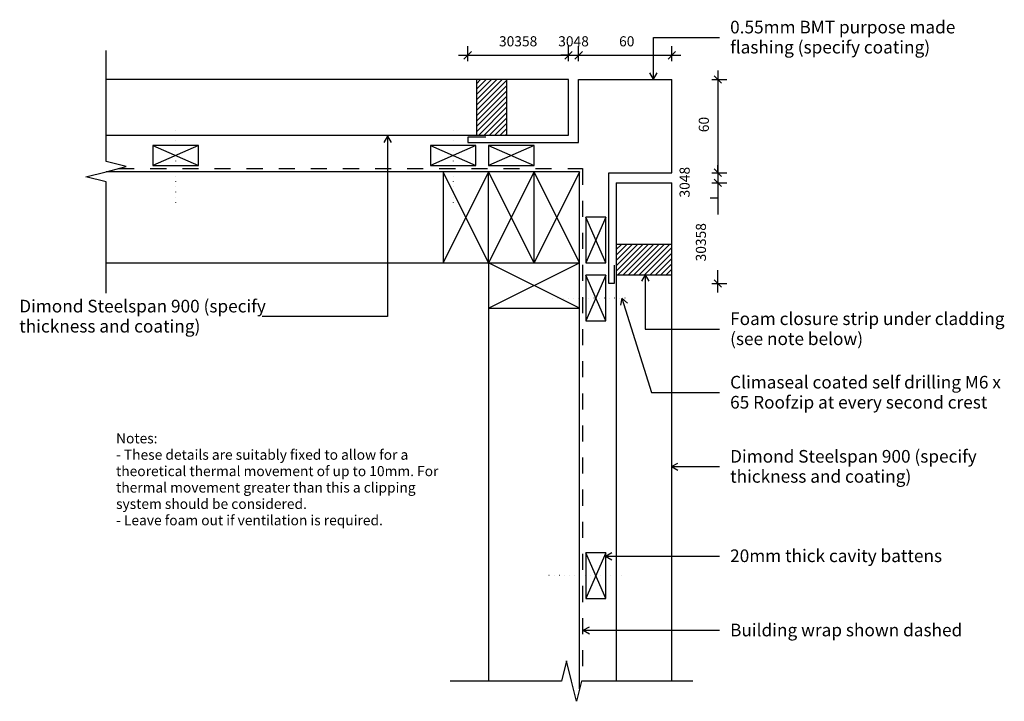
# Model space of a CAD drawing. Units: millimetres. Extents: x -482 to 492, y -338 to 336.
import ezdxf

# ---------------------------------------------------------------- set-up
doc = ezdxf.new("R2010")
doc.units = ezdxf.units.MM
doc.linetypes.add('Dash', pattern=[31.75, 15.875, -15.875])
doc.linetypes.add('Dot 1mm', pattern=[5, 0, -5])
for name, color, linetype in [('_annotate', 241, 'Continuous'), ('_dim', 151, 'Continuous'), ('_hatch', 253, 'Continuous'), ('_lines', 3, 'Continuous')]:
    doc.layers.add(name, color=color, linetype=linetype)
doc.styles.add('Arial', font='arial.ttf', dxfattribs={"height": 10})
doc.styles.add('Arial_1', font='arial.ttf', dxfattribs={"height": 12.5})
doc.dimstyles.new('Diagonal_-_2_0mm_Arial', dxfattribs={"dimscale": 304.8, "dimtxt": 0.033473, "dimasz": 0.024606, "dimexe": 0.029528, "dimexo": 0.0625, "dimgap": 0.028707, "dimtad": 1, "dimdec": 0, "dimlfac": 304.8, "dimzin": 0, "dimdsep": 46, "dimtxsty": 'Arial', "dimblk1": 'OBLIQUE', "dimblk2": 'OBLIQUE', "dimsah": 1, "dimcen": 0.09, "dimdle": 0.029528, "dimazin": 0, "dimtfac": 1, "dimtdec": 4, "dimtix": 1, "dimtmove": 0, "dimatfit": 3, "dimfxl": 0, "dimtvp": 1, "dimtolj": 1, "dimtzin": 0, "dimarcsym": 0})
doc.dimstyles.new('Diagonal_-_2_0mm_Arial_1', dxfattribs={"dimscale": 304.8, "dimtxt": 0.033473, "dimasz": 0.024606, "dimexe": 0.029528, "dimexo": 0.0625, "dimgap": 0.028707, "dimtad": 1, "dimdec": 0, "dimlfac": 304.8, "dimzin": 0, "dimdsep": 46, "dimtxsty": 'Arial', "dimblk1": 'OBLIQUE', "dimblk2": 'OBLIQUE', "dimsah": 1, "dimcen": 0.09, "dimdle": 0.029528, "dimazin": 0, "dimtfac": 1, "dimtdec": 4, "dimtix": 1, "dimtmove": 1, "dimatfit": 3, "dimfxl": 0, "dimtvp": 1, "dimtolj": 1, "dimtzin": 0, "dimarcsym": 0})
doc.dimstyles.new('Diagonal_-_2_0mm_Arial_2', dxfattribs={"dimscale": 304.8, "dimtxt": 0.033473, "dimasz": 0.024606, "dimexe": 0.029528, "dimexo": 0.0625, "dimgap": 0.028707, "dimtad": 1, "dimdec": 0, "dimlfac": 304.8, "dimzin": 0, "dimdsep": 46, "dimtxsty": 'Arial', "dimblk1": 'OBLIQUE', "dimblk2": 'OBLIQUE', "dimsah": 1, "dimcen": 0.09, "dimdle": 0.029528, "dimazin": 0, "dimtfac": 1, "dimtdec": 4, "dimtix": 1, "dimtmove": 2, "dimatfit": 3, "dimfxl": 0, "dimtvp": 1, "dimtolj": 1, "dimtzin": 0, "dimarcsym": 0})

# ---------------------------------------------------------------- blocks, each defined once
blk = doc.blocks.new('_Oblique')
at = {"color": 0, "linetype": 'ByBlock', "lineweight": -2}
blk.add_line((-0.5, -0.5), (0.5, 0.5), dxfattribs=at)
blk = doc.blocks.new('DIMBLOCK2-dim_sp9_2100_Horizontal Cavity Cladding - External Corner')
at = {"layer": '_dim', "color": 0, "lineweight": -2}
for p, q in [((208.46, 184.64), (208.46, 192.14)), ((202.51, 184.64), (217.46, 184.64)), ((208.46, 184.64), (208.46, 174.64)), ((202.51, 174.64), (217.46, 174.64)), ((208.46, 174.64), (208.46, 167.14)), ((200.96, 159.64), (208.46, 159.64))]:
    blk.add_line(p, q, dxfattribs=at)
at = {"layer": 'Defpoints', "color": 0, "lineweight": -3}
for p in [(183.46, 184.64), (183.46, 174.64), (208.46, 174.64)]:
    blk.add_point(p, dxfattribs=at)
at = {"layer": '_dim', "color": 0, "lineweight": -2, "xscale": 7.499999999999998, "yscale": 7.499999999999998, "zscale": 7.499999999999998}
for p, rotation in [((208.46, 184.64), 270), ((208.46, 174.64), 90)]:
    blk.add_blockref('_Oblique', p, dxfattribs=dict(at, rotation=rotation))
at = {"layer": '_dim', "color": 0, "insert": (170.61, 160.12), "char_height": 10, "attachment_point": 1, "rotation": 90, "line_spacing_factor": 0.941778, "style": 'Arial'}
blk.add_mtext('\\A1;3048', dxfattribs=at)
blk = doc.blocks.new('DIMBLOCK3-dim_sp9_2100_Horizontal Cavity Cladding - External Corner')
at = {"layer": '_dim', "color": 0, "lineweight": -2}
for p, q in [((208.46, 183.64), (208.46, 143.32)), ((202.51, 174.64), (217.46, 174.64)), ((208.46, 66.04), (208.46, 88.17)), ((202.51, 75.04), (217.46, 75.04))]:
    blk.add_line(p, q, dxfattribs=at)
at = {"layer": 'Defpoints', "color": 0, "lineweight": -3}
for p in [(183.46, 174.64), (183.46, 75.04), (208.46, 75.04)]:
    blk.add_point(p, dxfattribs=at)
at = {"layer": '_dim', "color": 0, "lineweight": -2, "xscale": 7.499999999999998, "yscale": 7.499999999999998, "zscale": 7.499999999999998}
for p, rotation in [((208.46, 174.64), 90), ((208.46, 75.04), 270)]:
    blk.add_blockref('_Oblique', p, dxfattribs=dict(at, rotation=rotation))
at = {"layer": '_dim', "color": 0, "insert": (186.73, 96.92), "char_height": 10, "attachment_point": 1, "rotation": 90, "line_spacing_factor": 0.941778, "style": 'Arial'}
blk.add_mtext('\\A1;30358', dxfattribs=at)
blk = doc.blocks.new('DIMBLOCK4-dim_sp9_2100_Horizontal Cavity Cladding - External Corner')
at = {"layer": '_dim', "color": 0, "lineweight": -2}
for p, q in [((-38.83, 294.78), (-38.83, 309.73)), ((60.77, 294.78), (60.77, 309.73)), ((-47.83, 300.73), (69.77, 300.73))]:
    blk.add_line(p, q, dxfattribs=at)
at = {"layer": 'Defpoints', "color": 0, "lineweight": -3}
for p in [(60.77, 300.73), (-38.83, 275.73), (60.77, 275.73)]:
    blk.add_point(p, dxfattribs=at)
at = {"layer": '_dim', "color": 0, "lineweight": -2, "xscale": 7.499999999999998, "yscale": 7.499999999999998, "zscale": 7.499999999999998, "rotation": 180}
blk.add_blockref('_Oblique', (-38.83, 300.73), dxfattribs=at)
at = {"layer": '_dim', "color": 0, "lineweight": -2, "xscale": 7.499999999999998, "yscale": 7.499999999999998, "zscale": 7.499999999999998}
blk.add_blockref('_Oblique', (60.77, 300.73), dxfattribs=at)
at = {"layer": '_dim', "color": 0, "insert": (10.97, 314.59), "char_height": 10, "attachment_point": 5, "style": 'Arial'}
blk.add_mtext('\\A1;30358', dxfattribs=at)
blk = doc.blocks.new('DIMBLOCK5-dim_sp9_2100_Horizontal Cavity Cladding - External Corner')
at = {"layer": '_dim', "color": 0, "lineweight": -2}
for p, q in [((60.77, 294.78), (60.77, 309.73)), ((70.77, 294.78), (70.77, 309.73)), ((60.77, 300.73), (53.27, 300.73)), ((60.77, 300.73), (70.77, 300.73)), ((70.77, 300.73), (78.27, 300.73))]:
    blk.add_line(p, q, dxfattribs=at)
at = {"layer": 'Defpoints', "color": 0, "lineweight": -3}
for p in [(70.77, 300.73), (60.77, 275.73), (70.77, 275.73)]:
    blk.add_point(p, dxfattribs=at)
at = {"layer": '_dim', "color": 0, "lineweight": -2, "xscale": 7.499999999999998, "yscale": 7.499999999999998, "zscale": 7.499999999999998}
blk.add_blockref('_Oblique', (60.77, 300.73), dxfattribs=at)
at = {"layer": '_dim', "color": 0, "lineweight": -2, "xscale": 7.499999999999998, "yscale": 7.499999999999998, "zscale": 7.499999999999998, "rotation": 180}
blk.add_blockref('_Oblique', (70.77, 300.73), dxfattribs=at)
at = {"layer": '_dim', "color": 0, "insert": (65.77, 314.59), "char_height": 10, "attachment_point": 5, "style": 'Arial'}
blk.add_mtext('\\A1;3048', dxfattribs=at)
blk = doc.blocks.new('DIMBLOCK6-dim_sp9_2100_Horizontal Cavity Cladding - External Corner')
at = {"layer": '_dim', "color": 0, "lineweight": -2}
for p, q in [((70.77, 294.78), (70.77, 309.73)), ((162.94, 294.78), (162.94, 309.73)), ((61.77, 300.73), (171.94, 300.73))]:
    blk.add_line(p, q, dxfattribs=at)
at = {"layer": 'Defpoints', "color": 0, "lineweight": -3}
for p in [(162.94, 300.73), (70.77, 275.73), (162.94, 275.73)]:
    blk.add_point(p, dxfattribs=at)
at = {"layer": '_dim', "color": 0, "lineweight": -2, "xscale": 7.499999999999998, "yscale": 7.499999999999998, "zscale": 7.499999999999998, "rotation": 180}
blk.add_blockref('_Oblique', (70.77, 300.73), dxfattribs=at)
at = {"layer": '_dim', "color": 0, "lineweight": -2, "xscale": 7.499999999999998, "yscale": 7.499999999999998, "zscale": 7.499999999999998}
blk.add_blockref('_Oblique', (162.94, 300.73), dxfattribs=at)
at = {"layer": '_dim', "color": 0, "insert": (116.85, 314.59), "char_height": 10, "attachment_point": 5, "style": 'Arial'}
blk.add_mtext('\\A1;^_60', dxfattribs=at)

msp = doc.modelspace()

# ---------------------------------------------------------------- hatches: boundary and pattern name
at = {"layer": '_hatch'}
h = msp.add_hatch(dxfattribs=at)
h.set_pattern_fill('FP_1', color=256, angle=90, style=0, pattern_type=2)
h.set_pattern_definition([(45, (-654.6217, -654.0243), (-2.65165, 2.65165), [])])
h.paths.add_polyline_path([(-30.2317, 221.8117), (-0.2317, 221.8117), (-0.2317, 276.8117), (-30.2317, 276.8117)], flags=0)
h = msp.add_hatch(dxfattribs=at)
h.set_pattern_fill('FP_2', color=256, angle=180, style=0, pattern_type=2)
h.set_pattern_definition([(45, (-654.6214, -654.0246), (-2.65165, 2.65165), [])])
h.paths.add_polyline_path([(107.9356, 83.6444), (162.9356, 83.6444), (162.9356, 113.6444), (107.9356, 113.6444)], flags=0)

# ---------------------------------------------------------------- linework, layer by layer
at = {"layer": '_lines'}
for p, q in [((144.9604, 318.4174), (210.2191, 318.4174)), ((144.9604, 277.06), (144.9604, 318.4174)), ((-396.4898, 195.6444), (-396.4898, 305.6444)), ((144.9604, 277.06), (141.3519, 283.31)), ((144.9604, 277.06), (148.5688, 283.31)), ((208.4616, 285.8117), (208.4616, 175.6444)), ((-30.2317, 276.8117), (-396.4898, 276.8117)), ((-30.2317, 276.8117), (-30.2317, 221.8117)), ((-0.2317, 276.8117), (-30.2317, 276.8117)), ((-0.2317, 276.8117), (-30.2317, 276.8117)), ((-0.2317, 221.8117), (-0.2317, 276.8117)), ((60.7683, 276.8117), (-0.2317, 276.8117)), ((60.7683, 221.8117), (60.7683, 276.8117)), ((70.7683, 214.6444), (70.7683, 276.8117)), ((70.7683, 276.8117), (162.9356, 276.8117)), ((162.9356, 184.6444), (162.9356, 276.8117)), ((202.5116, 276.8117), (217.4616, 276.8117)), ((-396.4898, 221.8117), (-30.2317, 221.8117)), ((-118.3027, 220.875), (-121.9112, 214.625)), ((-118.3027, 220.875), (-114.6943, 214.625)), ((-118.3027, 220.875), (-118.3027, 42.4451)), ((-38.8317, 219.8117), (-38.8317, 214.6444)), ((-20.8317, 219.8117), (-38.8317, 219.8117)), ((-38.8317, 214.6444), (70.7683, 214.6444)), ((-30.2317, 221.8117), (-0.2317, 221.8117)), ((-30.2317, 221.8117), (-0.2317, 221.8117)), ((-0.2317, 221.8117), (60.7683, 221.8117)), ((-305.2317, 211.6444), (-350.2317, 211.6444)), ((-350.2317, 211.6444), (-350.2317, 191.6444)), ((-350.2317, 211.6444), (-305.2317, 191.6444)), ((-305.2317, 211.6444), (-350.2317, 191.6444)), ((-305.2317, 191.6444), (-305.2317, 211.6444)), ((-30.7317, 211.6444), (-75.7317, 211.6444)), ((-75.7317, 211.6444), (-75.7317, 191.6444)), ((-75.7317, 211.6444), (-30.7317, 191.6444)), ((-30.7317, 211.6444), (-75.7317, 191.6444)), ((-30.7317, 191.6444), (-30.7317, 211.6444)), ((26.7683, 211.6444), (-18.2317, 211.6444)), ((-18.2317, 211.6444), (-18.2317, 191.6444)), ((-18.2317, 211.6444), (26.7683, 191.6444)), ((26.7683, 211.6444), (-18.2317, 191.6444)), ((26.7683, 191.6444), (26.7683, 211.6444)), ((-376.4898, 190.6444), (-396.4898, 195.6444)), ((-416.4898, 180.6444), (-396.4898, 185.6444)), ((-396.4898, 185.6444), (-376.4898, 190.6444)), ((-63.2317, 185.6444), (-396.4898, 185.6444)), ((-350.2317, 191.6444), (-305.2317, 191.6444)), ((-75.7317, 191.6444), (-30.7317, 191.6444)), ((-18.2317, 185.6425), (-63.2317, 185.6425)), ((-63.2317, 185.6425), (-63.2317, 95.6425)), ((-18.2317, 185.6425), (-63.2317, 95.6425)), ((-18.2317, 95.6425), (-63.2317, 185.6425)), ((-18.2317, 191.6444), (26.7683, 191.6444)), ((-18.2317, 95.6425), (-18.2317, 185.6425)), ((26.7683, 185.6425), (-18.2317, 185.6425)), ((26.7683, 185.6425), (-18.2317, 95.6425)), ((26.7683, 95.6425), (-18.2317, 185.6425)), ((26.7683, 95.6425), (26.7683, 185.6425)), ((71.7683, 185.6425), (26.7683, 185.6425)), ((71.7683, 185.6425), (26.7683, 95.6425)), ((71.7683, 95.6425), (26.7683, 185.6425)), ((71.7683, 95.6425), (71.7683, 185.6425)), ((-396.4898, 175.6444), (-416.4898, 180.6444)), ((-396.4898, 65.6444), (-396.4898, 175.6444)), ((100.7683, 75.0444), (100.7683, 184.6444)), ((100.7683, 184.6444), (162.9356, 184.6444)), ((202.5116, 184.6444), (217.4616, 184.6444)), ((107.9356, 174.6444), (107.9356, 113.6444)), ((107.9356, 174.6444), (162.9356, 174.6444)), ((162.9356, 113.6444), (162.9356, 174.6444)), ((97.7683, 140.6444), (77.7683, 140.6444)), ((77.7683, 140.6444), (77.7683, 95.6444)), ((97.7683, 140.6444), (77.7683, 95.6444)), ((97.7683, 95.6444), (77.7683, 140.6444)), ((97.7683, 95.6444), (97.7683, 140.6444)), ((162.9356, 113.6444), (107.9356, 113.6444)), ((107.9356, 113.6444), (107.9356, 83.6444)), ((107.9356, 113.6444), (107.9356, 83.6444)), ((162.9356, 83.6444), (162.9356, 113.6444)), ((162.9356, 83.6444), (162.9356, 113.6444)), ((-396.4898, 95.6444), (-63.2317, 95.6444)), ((-63.2317, 95.6425), (-18.2317, 95.6425)), ((-18.2317, 95.6425), (26.7683, 95.6425)), ((-18.2317, 95.6425), (-18.2317, 50.6425)), ((71.7683, 50.6425), (-18.2317, 95.6425)), ((-18.2317, 50.6425), (71.7683, 95.6425)), ((26.7683, 95.6425), (71.7683, 95.6425)), ((71.7683, 50.6425), (71.7683, 95.6425)), ((77.7683, 95.6444), (97.7683, 95.6444)), ((105.9356, 93.0444), (105.9356, 75.0444)), ((97.7683, 83.1425), (77.7683, 83.1425)), ((77.7683, 83.1425), (77.7683, 38.1425)), ((97.7683, 83.1425), (77.7683, 38.1425)), ((97.7683, 38.1425), (77.7683, 83.1425)), ((97.7683, 38.1425), (97.7683, 83.1425)), ((107.9356, 83.6444), (162.9356, 83.6444)), ((107.9356, 83.6444), (107.9356, -318.1883)), ((136.5683, 83.6197), (132.9599, 77.3697)), ((136.5683, 83.6197), (140.1768, 77.3697)), ((136.5683, 83.6197), (136.5683, 30.002)), ((162.9356, -318.1883), (162.9356, 83.6444)), ((105.9356, 75.0444), (100.7683, 75.0444)), ((113.6608, 60.6028), (112.0793, 53.5614)), ((113.6608, 60.6028), (118.9681, 55.7125)), ((113.6608, 60.6028), (142.8183, -32.7746)), ((-18.2317, 50.6425), (71.7683, 50.6425)), ((-18.2317, 50.6425), (-18.2317, -318.1883)), ((71.7683, -325.9558), (71.7683, 50.6425)), ((-118.3027, 42.4451), (-242.249, 42.4451)), ((77.7683, 38.1425), (97.7683, 38.1425)), ((136.5683, 30.002), (210.2191, 30.002)), ((142.8183, -32.7746), (210.2191, -32.7746)), ((162.5398, -106.0992), (168.7898, -102.4907)), ((162.5398, -106.0992), (168.7898, -109.7076)), ((162.5398, -106.0992), (210.2191, -106.0992)), ((97.7683, -191.3556), (77.7683, -191.3556)), ((77.7683, -191.3556), (77.7683, -236.3556)), ((97.7683, -191.3556), (77.7683, -236.3556)), ((97.7683, -236.3556), (77.7683, -191.3556)), ((97.4603, -194.5464), (103.7103, -190.9379)), ((97.4603, -194.5464), (103.7103, -198.1548)), ((97.4603, -194.5464), (210.2191, -194.5464)), ((97.7683, -236.3556), (97.7683, -191.3556)), ((77.7683, -236.3556), (97.7683, -236.3556)), ((75.1708, -267.9707), (81.4208, -264.3622)), ((75.1708, -267.9707), (81.4208, -271.5791)), ((75.1708, -267.9707), (210.2191, -267.9707)), ((58.7102, -298.1883), (53.7102, -318.1883)), ((63.7102, -318.1883), (58.7102, -298.1883)), ((53.7102, -318.1883), (-56.2898, -318.1883)), ((68.7102, -338.1883), (63.7102, -318.1883)), ((73.7102, -318.1883), (68.7102, -338.1883)), ((183.7102, -318.1883), (73.7102, -318.1883))]:
    msp.add_line(p, q, dxfattribs=at)
at = {"layer": '_lines', "linetype": 'Dot 1mm'}
for p, q in [((-327.7317, 226.8117), (-327.7317, 151.8117)), ((-53.2317, 226.8117), (-53.2317, 151.8117)), ((116.6856, 60.6425), (41.6856, 60.6425)), ((112.9356, -213.8556), (37.9356, -213.8448))]:
    msp.add_line(p, q, dxfattribs=at)
at = {"layer": '_lines', "linetype": 'Dash'}
for p, q in [((-384.4898, 188.6444), (74.7683, 188.6444)), ((74.7683, 188.6444), (74.7683, -318.1883))]:
    msp.add_line(p, q, dxfattribs=at)

# ---------------------------------------------------------------- block references
at = {"xscale": 7.499999999999998, "yscale": 7.499999999999998, "zscale": 7.499999999999998}
for p, rotation in [((208.4616, 276.8117), 90), ((208.4616, 184.6444), 270)]:
    msp.add_blockref('_Oblique', p, dxfattribs=dict(at, rotation=rotation))

# ---------------------------------------------------------------- texts
at = {"layer": '_annotate', "char_height": 12.5, "attachment_point": 1, "style": 'Arial_1'}
for s, insert, width in [('0.55mm BMT purpose made', (220.5919, 334.8924), 268.164469), ('flashing (specify coating)', (220.5919, 315.0486), 231.286844), ('Dimond Steelspan 900 (specify', (-482.349, 58.9201), 290.611719), ('thickness and coating)', (-482.349, 39.0764), 209.240437), ('Foam closure strip under cladding', (220.5919, 46.477), 316.666562), ('(see note below)', (220.5919, 26.6332), 155.126531), ('Climaseal coated self drilling M6 x', (220.5919, -16.2996), 317.46825), ('65 Roofzip at every second crest', (220.5919, -36.1434), 307.447156), ('Dimond Steelspan 900 (specify', (220.5919, -89.6242), 290.611719), ('thickness and coating)', (220.5919, -109.4679), 209.240437), ('20mm thick cavity battens', (220.5919, -187.9964), 243.312156), ('Building wrap shown dashed', (220.5919, -261.4207), 264.957719)]:
    msp.add_mtext(s, dxfattribs=dict(at, insert=insert, width=width))
at = {"layer": '_annotate', "insert": (194.6058, 230.7281), "char_height": 10, "attachment_point": 5, "rotation": 90, "style": 'Arial'}
msp.add_mtext('\\A1;^_60', dxfattribs=at)
at = {"layer": '_annotate', "color": 7, "char_height": 10, "attachment_point": 1, "style": 'Arial'}
for s, insert, width in [('Notes:', (-386.5943, -73.0872), 50.105469), ('- These details are suitably fixed to allow for a ', (-386.5943, -89.293), 356.750938), ('theoretical thermal movement of up to 10mm. For ', (-386.5943, -105.4987), 384.81), ('thermal movement greater than this a clipping ', (-386.5943, -121.7044), 357.151781), ('system should be considered.', (-386.5943, -137.9102), 229.683469), ('- Leave foam out if ventilation is required.', (-386.5943, -154.1159), 319.071625)]:
    msp.add_mtext(s, dxfattribs=dict(at, insert=insert, width=width))

# ---------------------------------------------------------------- dimensions: what is measured, and where the dimension line sits
at = {"layer": '_dim'}
dim = msp.add_linear_dim(base=(162.9356, 300.7345), p1=(70.7683, 275.7345), p2=(162.9356, 275.7345), text='^_60', dimstyle='Diagonal_-_2_0mm_Arial', override={"dimpost": '<>', "dimfxl": 92.167329}, dxfattribs=at)
dim.commit()
dim.dimension.update_dxf_attribs({"geometry": 'DIMBLOCK6-dim_sp9_2100_Horizontal Cavity Cladding - External Corner', "text_midpoint": (116.852, 314.5903)})
for base, p1, p2, override, picture, middle in [((60.7683, 300.7345), (-38.8317, 275.7345), (60.7683, 275.7345), {"dimpost": '<>', "dimfxl": 99.6}, 'DIMBLOCK4-dim_sp9_2100_Horizontal Cavity Cladding - External Corner', (10.9683, 314.5937)), ((70.7683, 300.7345), (60.7683, 275.7345), (70.7683, 275.7345), {"dimpost": '<>', "dimfxl": 10}, 'DIMBLOCK5-dim_sp9_2100_Horizontal Cavity Cladding - External Corner', (65.7683, 314.5937))]:
    dim = msp.add_linear_dim(base=base, p1=p1, p2=p2, dimstyle='Diagonal_-_2_0mm_Arial', override=override, dxfattribs=at)
    dim.commit()
    dim.dimension.update_dxf_attribs({"geometry": picture, "text_midpoint": middle})
for base, p1, p2, dimstyle, override, picture, middle in [((208.4616, 174.6444), (183.4616, 184.6444), (183.4616, 174.6444), 'Diagonal_-_2_0mm_Arial_1', {"dimpost": '<>', "dimfxl": 10}, 'DIMBLOCK2-dim_sp9_2100_Horizontal Cavity Cladding - External Corner', (193.3959, 160.9751)), ((208.4616, 75.0444), (183.4616, 174.6444), (183.4616, 75.0444), 'Diagonal_-_2_0mm_Arial_2', {"dimpost": '<>', "dimfxl": 99.6}, 'DIMBLOCK3-dim_sp9_2100_Horizontal Cavity Cladding - External Corner', (193.3959, 115.7457))]:
    dim = msp.add_linear_dim(base=base, p1=p1, p2=p2, angle=90, dimstyle=dimstyle, override=override, dxfattribs=at)
    dim.commit()
    dim.dimension.update_dxf_attribs({"geometry": picture, "text_midpoint": middle, "dimtype": 160, "text_rotation": 90})

doc.saveas('drawing.dxf')
